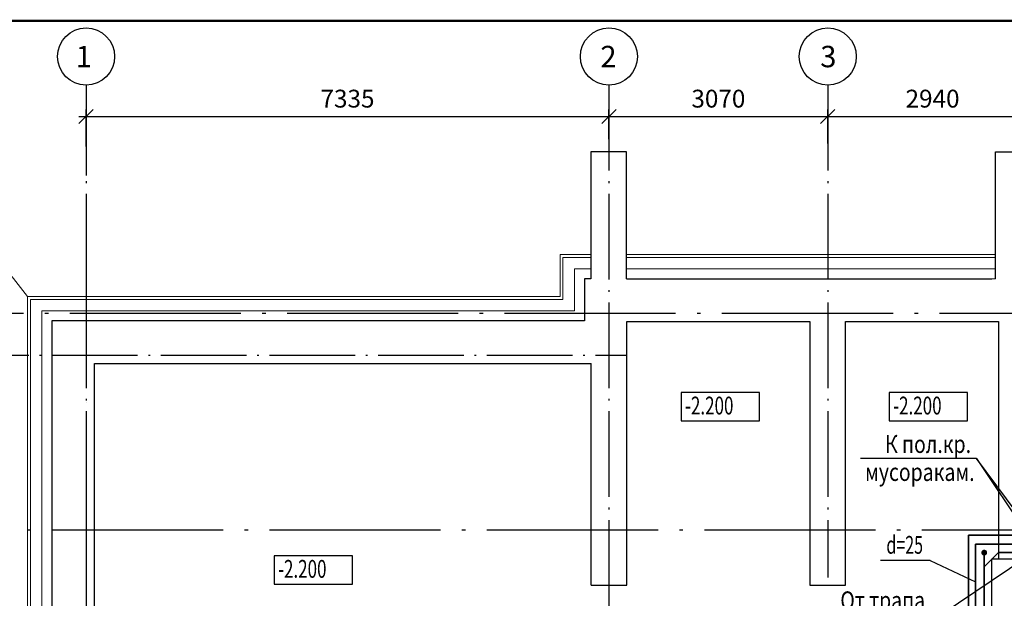
# Model space of a CAD drawing. Units: millimetres. Extents: x 6659160 to 9038762, y -92149 to 249158.
# Drawn here: x 6667831 to 6681643, y 207448 to 215561 of the extents above; entities that cross this region are included whole.
import ezdxf
from ezdxf.enums import TextEntityAlignment as Align

# ---------------------------------------------------------------- set-up
doc = ezdxf.new("R2010")
doc.units = ezdxf.units.MM
doc.linetypes.add('ACAD_ISO04W100', pattern=[30.5, 24, -3, 0.5, -3])
doc.linetypes.add('штрихпунктирнаяX2', pattern=[50.8, 25.4, -12.7, 0, -12.7])
for name, color, linetype, lineweight in [('В1', 4, 'Continuous', 35), ('ВК_Текст_1', 4, 'Continuous', 25), ('К1', 2, 'Continuous', 35), ('КОМПОЗИТ', 102, 'Continuous', 13), ('Надпись В1 Т3', 4, 'Continuous', 25), ('Надпись К1 К2', 4, 'Continuous', 25), ('Т3', 1, 'Continuous', 35), ('Штриховка', 7, 'Continuous', 9)]:
    doc.layers.add(name, color=color, linetype=linetype, lineweight=lineweight)
for name, color, linetype in [('ОСИ', 31, 'Continuous'), ('РАЗМЕРЫ', 5, 'Continuous'), ('СТЕНЫ', 7, 'Continuous'), ('ТЕКСТ', 6, 'Continuous')]:
    doc.layers.add(name, color=color, linetype=linetype)
doc.styles.add('STYLE1', font='romans.shx', dxfattribs={"width": 0.9})
doc.styles.add('STYLE2', font='romans.shx', dxfattribs={"width": 0.8})
doc.styles.add('STYLE3', font='romans.shx', dxfattribs={"width": 0.7})
doc.styles.add('WYN', font='monarch.shx', dxfattribs={"width": 0.66})
doc.dimstyles.new('М100', dxfattribs={"dimscale": 0, "dimtxt": 250, "dimasz": 150, "dimexe": 100, "dimexo": 100, "dimtad": 0, "dimdec": 0, "dimdsep": 46, "dimtxsty": 'Standard', "dimblk1": 'OBLIQUE', "dimblk2": 'OBLIQUE', "dimsah": 1, "dimcen": 100, "dimdle": 100, "dimadec": 0, "dimazin": 0, "dimtfac": 1, "dimtdec": 0, "dimtmove": 0, "dimatfit": 3, "dimldrblk": 'OBLIQUE', "dimfxl": 1, "dimtvp": 1, "dimtolj": 1, "dimtzin": 0, "dimarcsym": 0})

# ---------------------------------------------------------------- blocks, each defined once
blk = doc.blocks.new('_OBLIQUE')
at = {"color": 0, "linetype": 'ByBlock'}
blk.add_line((-0.5, -0.5), (0.5, 0.5), dxfattribs=at)
blk = doc.blocks.new('*D238')
at = {"layer": 'Defpoints', "color": 0, "linetype": 'ByBlock', "transparency": 16777216}
for p in [(6676097, 214204), (6676097, 213867), (6668762, 213761)]:
    blk.add_point(p, dxfattribs=at)
at = {"layer": 'РАЗМЕРЫ', "color": 0, "linetype": 'ByBlock', "lineweight": -2, "transparency": 16777216}
for p, q in [((6668762, 213781), (6668762, 214304)), ((6676097, 213887), (6676097, 214304)), ((6668662, 214204), (6676197, 214204))]:
    blk.add_line(p, q, dxfattribs=at)
at = {"layer": 'РАЗМЕРЫ', "color": 0, "linetype": 'ByBlock', "lineweight": -2, "transparency": 16777216, "xscale": 200, "yscale": 200, "zscale": 200, "rotation": 180}
blk.add_blockref('_OBLIQUE', (6668762, 214204), dxfattribs=at)
at = {"layer": 'РАЗМЕРЫ', "color": 0, "linetype": 'ByBlock', "lineweight": -2, "transparency": 16777216, "xscale": 200, "yscale": 200, "zscale": 200}
blk.add_blockref('_OBLIQUE', (6676097, 214204), dxfattribs=at)
at = {"layer": 'РАЗМЕРЫ', "color": 0, "linetype": 'ByBlock', "transparency": 16777216, "insert": (6672429, 214454), "char_height": 250, "attachment_point": 5}
blk.add_mtext('\\A1;7335', dxfattribs=at)
blk = doc.blocks.new('*D249')
at = {"layer": 'Defpoints', "color": 0, "linetype": 'ByBlock', "transparency": 16777216}
for p in [(6682107, 214204), (6679167, 213905), (6682107, 213837)]:
    blk.add_point(p, dxfattribs=at)
at = {"layer": 'РАЗМЕРЫ', "color": 0, "linetype": 'ByBlock', "lineweight": -2, "transparency": 16777216}
for p, q in [((6679167, 213925), (6679167, 214304)), ((6682107, 213857), (6682107, 214304)), ((6679067, 214204), (6682207, 214204))]:
    blk.add_line(p, q, dxfattribs=at)
at = {"layer": 'РАЗМЕРЫ', "color": 0, "linetype": 'ByBlock', "lineweight": -2, "transparency": 16777216, "xscale": 200, "yscale": 200, "zscale": 200, "rotation": 180}
blk.add_blockref('_OBLIQUE', (6679167, 214204), dxfattribs=at)
at = {"layer": 'РАЗМЕРЫ', "color": 0, "linetype": 'ByBlock', "lineweight": -2, "transparency": 16777216, "xscale": 200, "yscale": 200, "zscale": 200}
blk.add_blockref('_OBLIQUE', (6682107, 214204), dxfattribs=at)
at = {"layer": 'РАЗМЕРЫ', "color": 0, "linetype": 'ByBlock', "transparency": 16777216, "insert": (6680637, 214454), "char_height": 250, "attachment_point": 5}
blk.add_mtext('\\A1;2940', dxfattribs=at)
blk = doc.blocks.new('*D252')
at = {"layer": 'Defpoints', "color": 0, "linetype": 'ByBlock', "transparency": 16777216}
for p in [(6679167, 214204), (6676097, 213927), (6679167, 213807)]:
    blk.add_point(p, dxfattribs=at)
at = {"layer": 'РАЗМЕРЫ', "color": 0, "linetype": 'ByBlock', "lineweight": -2, "transparency": 16777216}
for p, q in [((6676097, 213947), (6676097, 214304)), ((6679167, 213827), (6679167, 214304)), ((6675997, 214204), (6679267, 214204))]:
    blk.add_line(p, q, dxfattribs=at)
at = {"layer": 'РАЗМЕРЫ', "color": 0, "linetype": 'ByBlock', "lineweight": -2, "transparency": 16777216, "xscale": 200, "yscale": 200, "zscale": 200, "rotation": 180}
blk.add_blockref('_OBLIQUE', (6676097, 214204), dxfattribs=at)
at = {"layer": 'РАЗМЕРЫ', "color": 0, "linetype": 'ByBlock', "lineweight": -2, "transparency": 16777216, "xscale": 200, "yscale": 200, "zscale": 200}
blk.add_blockref('_OBLIQUE', (6679167, 214204), dxfattribs=at)
at = {"layer": 'РАЗМЕРЫ', "color": 0, "linetype": 'ByBlock', "transparency": 16777216, "insert": (6677632, 214454), "char_height": 250, "attachment_point": 5}
blk.add_mtext('\\A1;3070', dxfattribs=at)

msp = doc.modelspace()

# ---------------------------------------------------------------- linework, layer by layer
at = {"layer": 'В1'}
for p, q in [((6681991.8, 208205.6), (6681238.7, 208205.6)), ((6681238.7, 208205.6), (6681238.7, 205768.6))]:
    msp.add_line(p, q, dxfattribs=at)
at = {"layer": 'К1', "ltscale": 100}
for p, q in [((6681361.8, 208088.2), (6681361.8, 206067.8)), ((6681361.8, 207888.2), (6681561.8, 208088.2)), ((6681991.8, 208088.2), (6681561.8, 208088.2))]:
    msp.add_line(p, q, dxfattribs=at)
at = {"layer": 'К1', "ltscale": 100, "const_width": 41.2}
msp.add_lwpolyline([(6681341.2, 208088.2, 1), (6681382.3, 208088.2, 1)], format="xyb", close=True, dxfattribs=at)
at = {"layer": 'КОМПОЗИТ', "linetype": 'ByBlock'}
for points in [[(6676341.8, 213588.2), (6676341.8, 213708.2)], [(6674579.1, 211678.2), (6675411.8, 211678.2), (6675411.8, 212268.2), (6675841.8, 212268.2), (6675841.8, 212228.2), (6675451.8, 212228.2), (6675451.8, 211638.2), (6674579.1, 211638.3)], [(6676341.8, 212228.2), (6676341.8, 212268.2), (6681521.8, 212268.2)], [(6681521.8, 212228.2), (6676341.8, 212228.2)], [(6674579.1, 211678.3), (6667941.8, 211678.2), (6667941.8, 207504.8)], [(6667981.8, 211638.2), (6674579.1, 211638.3)], [(6667981.8, 207504.8), (6667981.8, 211638.2)], [(6667941.8, 207504.8), (6667941.8, 206978.2), (6667981.8, 206978.2), (6667981.8, 207504.8)]]:
    msp.add_lwpolyline(points, dxfattribs=at)
at = {"layer": 'Надпись В1 Т3'}
for p, q in [((6681253.6, 209409.3), (6679624.5, 209409.3)), ((6682051.8, 208331.9), (6681253.6, 209409.3)), ((6681253.6, 209409.3), (6682051.8, 208208.2)), ((6680604.1, 207978.3), (6679906.8, 207978.3)), ((6680604.1, 207978.3), (6681238.7, 207677.8))]:
    msp.add_line(p, q, dxfattribs=at)
at = {"layer": 'Надпись К1 К2'}
msp.add_line((6682051.8, 208088.2), (6680759.4, 207217.7), dxfattribs=at)
at = {"layer": 'ОСИ', "linetype": 'ACAD_ISO04W100', "ltscale": 50}
for p, q in [((6668761.8, 214644.5), (6668761.8, 187489.8)), ((6676096.8, 214644.5), (6676096.8, 203140.6)), ((6679166.8, 214644.5), (6679166.8, 207739.4)), ((6665235.3, 210858.2), (6676346.8, 210858.2))]:
    msp.add_line(p, q, dxfattribs=at)
at = {"layer": 'ОСИ', "linetype": 'штрихпунктирнаяX2', "ltscale": 50}
msp.add_line((6668761.8, 214644.5), (6668761.8, 187489.8), dxfattribs=at)
at = {"layer": 'ОСИ', "linetype": 'ACAD_ISO04W100', "ltscale": 100}
for p, q in [((6665482.9, 211448.2), (6703660.6, 211448.2)), ((6665235.3, 208408.2), (6703660.6, 208408.2))]:
    msp.add_line(p, q, dxfattribs=at)
at = {"layer": 'ОСИ'}
for centre in [(6668761.8, 215044.5), (6676096.7, 215044.5), (6679166.8, 215044.5)]:
    msp.add_circle(centre, 400, dxfattribs=at)
at = {"layer": 'СТЕНЫ'}
for p, q in [((6678916.8, 211328.2), (6678916.8, 207633.2)), ((6679416.8, 207633.2), (6679416.8, 211328.2)), ((6681561.8, 211328.2), (6681561.8, 207998.1)), ((6681461.8, 207998.1), (6681461.8, 203123.2)), ((6683986.8, 207998.1), (6681461.8, 207998.1)), ((6675846.8, 207633.2), (6676346.8, 207633.2)), ((6678916.8, 207633.2), (6679416.8, 207633.2))]:
    msp.add_line(p, q, dxfattribs=at)
at = {"layer": 'СТЕНЫ', "const_width": 30}
msp.add_lwpolyline([(6659711.4, 215545.8), (6706511.4, 215545.8), (6706511.4, 181585.8), (6659711.4, 181585.8)], close=True, dxfattribs=at)
at = {"layer": 'СТЕНЫ', "linetype": 'ByBlock'}
for points in [[(6675841.8, 213708.2), (6675841.8, 211928.2), (6675751.8, 211928.2), (6675751.8, 211338.2), (6674579.1, 211338.3)], [(6676341.8, 211928.2), (6676341.8, 213708.2), (6675841.8, 213708.2)], [(6681521.8, 211928.2), (6681521.8, 213708.2), (6682021.8, 213708.2), (6682021.8, 211928.2)], [(6676341.8, 211928.2), (6681469.1, 211928.2)], [(6674579.1, 211338.3), (6668281.8, 211338.2), (6668281.8, 207504.8)], [(6676346.8, 207633.2), (6676346.8, 211328.2), (6678916.8, 211328.2)], [(6679416.8, 211328.2), (6681561.8, 211328.2)], [(6668881.8, 207504.8), (6668881.8, 210738.2), (6674579.1, 210738.3)], [(6674579.1, 210738.3), (6675846.8, 210738.2)], [(6675846.8, 207633.2), (6675846.8, 210738.2)], [(6668281.8, 207504.8), (6668281.8, 206978.2)], [(6668881.8, 206024.8), (6668881.8, 207504.8)]]:
    msp.add_lwpolyline(points, dxfattribs=at)
at = {"layer": 'Т3', "ltscale": 100}
for q in [(6681138.7, 205382.2), (6681991.9, 208331.9)]:
    msp.add_line((6681138.7, 208331.9), q, dxfattribs=at)
at = {"layer": 'ТЕКСТ'}
for points in [[(6677109.1, 209934.8), (6678209.1, 209934.8), (6678209.1, 210334.8), (6677109.1, 210334.8)], [(6680029.1, 209934.8), (6681129.1, 209934.8), (6681129.1, 210334.8), (6680029.1, 210334.8)], [(6671400.1, 207644.8), (6672500.1, 207644.8), (6672500.1, 208044.8), (6671400.1, 208044.8)]]:
    msp.add_lwpolyline(points, close=True, dxfattribs=at)
at = {"layer": 'Штриховка'}
msp.add_line((6667356.8, 212424.8), (6667941.8, 211678.2), dxfattribs=at)
at = {"layer": 'Штриховка', "linetype": 'ByBlock'}
for p, q in [((6675841.8, 212068.2), (6675611.8, 212068.2)), ((6675611.8, 211478.2), (6675611.8, 212068.2)), ((6681521.8, 212068.2), (6676341.8, 212068.2)), ((6674579.1, 211478.2), (6675611.8, 211478.2))]:
    msp.add_line(p, q, dxfattribs=at)
for points in [[(6676341.8, 212168.2), (6676341.8, 212228.2), (6681469.1, 212228.2)], [(6675751.8, 211928.2), (6675751.8, 211338.2)], [(6681521.8, 211928.2), (6676341.8, 211928.2)], [(6668141.8, 211478.2), (6669343.1, 211478.2)], [(6668141.8, 207504.8), (6668141.8, 211478.2)], [(6669343.1, 211478.2), (6674579.1, 211478.3)], [(6674579.1, 211338.3), (6668281.9, 211338.2), (6668281.8, 207504.8)], [(6668281.8, 207504.8), (6668281.8, 206978.2), (6668141.8, 206978.2), (6668141.8, 207504.8)]]:
    msp.add_lwpolyline(points, dxfattribs=at)

# ---------------------------------------------------------------- texts
at = {"layer": 'ВК_Текст_1', "ltscale": 100, "style": 'WYN', "width": 0.66}
msp.add_text('d=25', height=250, dxfattribs=at).set_placement((6680245.9, 208071.6), align=Align.CENTER)
at = {"layer": 'Надпись В1 Т3', "style": 'STYLE2', "width": 0.8}
msp.add_text('К пол.кр.', height=250, rotation=360, dxfattribs=at).set_placement((6680573.6, 209486), align=Align.CENTER)
at = {"layer": 'Надпись К1 К2', "style": 'STYLE2', "width": 0.8}
for s, rotation, p in [('мусоракам.', 0, (6680458.3, 209093.4)), ('От трапа', 360, (6679937.6, 207294.3))]:
    msp.add_text(s, height=250, rotation=rotation, dxfattribs=at).set_placement(p, align=Align.CENTER)
at = {"layer": 'ОСИ', "style": 'STYLE1'}
for s, p in [('1', (6668616.3, 214894.1)), ('2', (6675976.6, 214894.1)), ('3', (6679061.1, 214894.1))]:
    msp.add_text(s, height=300, dxfattribs=at).set_placement(p)
at = {"layer": 'ТЕКСТ', "style": 'STYLE3', "width": 0.7}
for p in [(6677164.3, 210025.3), (6680084.3, 210025.3), (6671455.4, 207735.3)]:
    msp.add_text('-2.200', height=250, dxfattribs=at).set_placement(p)

# ---------------------------------------------------------------- dimensions: what is measured, and where the dimension line sits
at = {"layer": 'РАЗМЕРЫ', "linetype": 'ByBlock'}
for base, p1, p2, picture, middle in [((6676096.8, 214204.4), (6668761.8, 213760.9), (6676096.8, 213866.9), '*D238', (6672429.3, 214454.4)), ((6679166.8, 214204.4), (6676096.8, 213926.9), (6679166.8, 213806.9), '*D252', (6677631.8, 214454.4)), ((6682106.8, 214204.4), (6679166.8, 213905.3), (6682106.8, 213836.9), '*D249', (6680636.8, 214454.4))]:
    dim = msp.add_linear_dim(base=base, p1=p1, p2=p2, dimstyle='М100', override={"dimscale": 1, "dimtxt": 250, "dimasz": 200, "dimexo": 20, "dimgap": 100}, dxfattribs=at)
    dim.commit()
    dim.dimension.update_dxf_attribs({"geometry": picture, "text_midpoint": middle})

doc.saveas('drawing.dxf')
